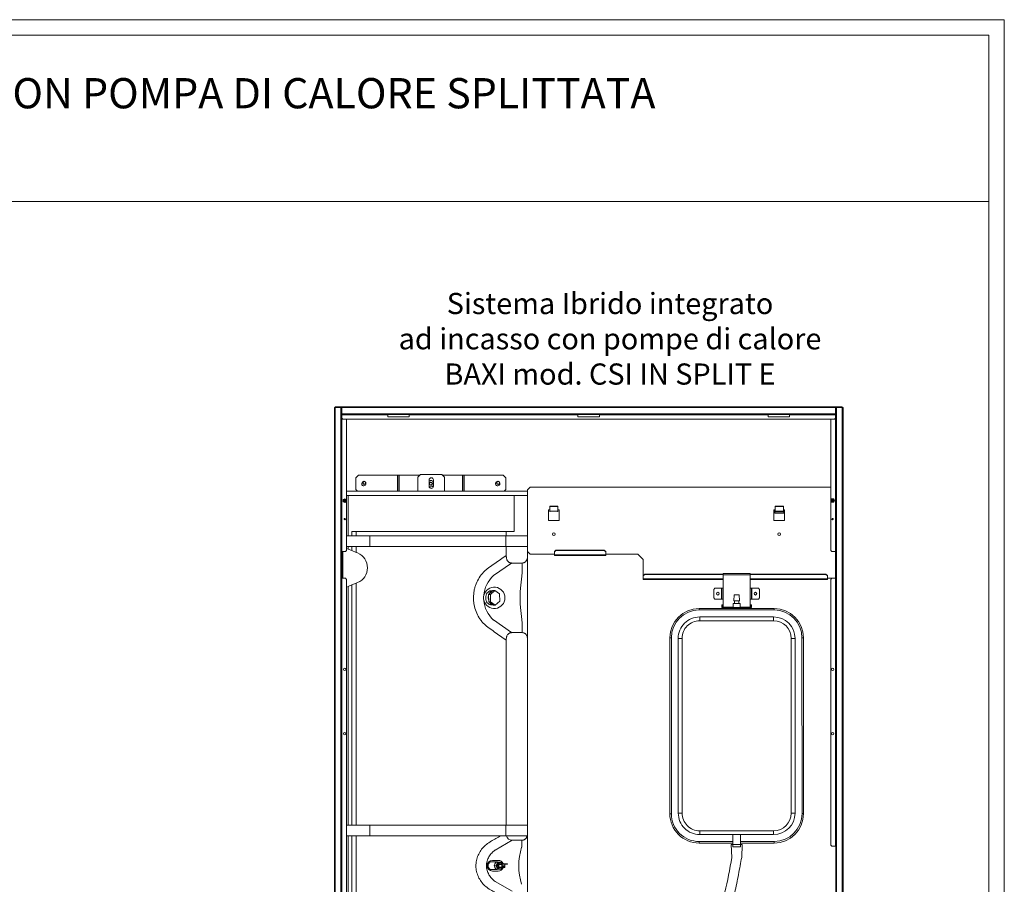
# Model space of a CAD drawing. Units: millimetres. Extents: x 17265 to 17684, y 2301 to 2588.
# Drawn here: x 17521 to 17684, y 2445 to 2588 of the extents above; entities that cross this region are included whole.
import ezdxf

# ---------------------------------------------------------------- set-up
doc = ezdxf.new("R2010")
doc.units = ezdxf.units.MM
doc.layers.get('0').update_dxf_attribs({"lineweight": 0})
doc.layers.add('Componenti', color=7, linetype='Continuous', lineweight=0)
doc.layers.add('Testi', color=7, linetype='Continuous', lineweight=0)
doc.layers.add('NO STAMPA', color=120, linetype='Continuous', lineweight=0, plot=False)
doc.styles.get("Standard").update_dxf_attribs({"font": 'arial.ttf'})

msp = doc.modelspace()

# ---------------------------------------------------------------- linework, layer by layer
at = {"linetype": 'Continuous', "lineweight": 0, "transparency": 33554687}
for p, q in [((17267.61, 2585.79), (17680.99, 2585.79)), ((17680.99, 2585.79), (17680.99, 2303.93)), ((17267.61, 2558.26), (17680.99, 2558.26))]:
    msp.add_line(p, q, dxfattribs=at)
at = {"layer": 'Componenti', "linetype": 'Continuous'}
for p, q in [((17572.8, 2524.2), (17572.67, 2524.2)), ((17572.67, 2426.97), (17572.67, 2524.2)), ((17573.73, 2524.2), (17572.8, 2524.2)), ((17573.91, 2524.33), (17572.89, 2524.33)), ((17572.89, 2524.33), (17572.89, 2524.24)), ((17573.91, 2524.24), (17572.89, 2524.24)), ((17572.89, 2524.2), (17572.89, 2524.24)), ((17573.86, 2524.2), (17573.73, 2524.2)), ((17573.91, 2524.2), (17573.86, 2524.2)), ((17573.86, 2524.2), (17573.86, 2426.97)), ((17573.91, 2524.33), (17655.63, 2524.33)), ((17573.91, 2524.2), (17573.91, 2524.33)), ((17573.91, 2524.2), (17573.91, 2523.18)), ((17573.91, 2523.18), (17573.91, 2523.05)), ((17655.63, 2523.05), (17573.91, 2523.05)), ((17573.91, 2523.05), (17573.91, 2523)), ((17573.91, 2523), (17573.91, 2522.47)), ((17581.53, 2523.05), (17581.53, 2523)), ((17581.53, 2523), (17581.53, 2522.69)), ((17585.08, 2523), (17585.08, 2523.05)), ((17585.08, 2522.69), (17585.08, 2523)), ((17613, 2523.05), (17613, 2523)), ((17613, 2523), (17613, 2522.69)), ((17616.54, 2523), (17616.54, 2523.05)), ((17616.54, 2522.69), (17616.54, 2523)), ((17644.46, 2523.05), (17644.46, 2523)), ((17644.46, 2523), (17644.46, 2522.69)), ((17648.01, 2523), (17648.01, 2523.05)), ((17648.01, 2522.69), (17648.01, 2523)), ((17655.63, 2524.33), (17656.65, 2524.33)), ((17655.63, 2524.2), (17655.63, 2524.33)), ((17655.63, 2524.24), (17656.65, 2524.24)), ((17655.67, 2524.2), (17655.63, 2524.2)), ((17655.63, 2524.2), (17655.63, 2523.18)), ((17655.63, 2523.18), (17655.63, 2523.05)), ((17655.63, 2523.05), (17655.63, 2523)), ((17655.63, 2523), (17655.63, 2522.47)), ((17655.81, 2524.2), (17655.67, 2524.2)), ((17655.67, 2524.2), (17655.67, 2426.97)), ((17656.74, 2524.2), (17655.81, 2524.2)), ((17656.65, 2524.24), (17656.65, 2524.33)), ((17656.65, 2524.24), (17656.65, 2524.2)), ((17656.87, 2524.2), (17656.74, 2524.2)), ((17656.87, 2524.2), (17656.87, 2426.97)), ((17573.91, 2522.47), (17574.08, 2522.29)), ((17655.45, 2522.29), (17574.08, 2522.29)), ((17574.71, 2522.29), (17574.71, 2500.58)), ((17585.08, 2522.69), (17581.53, 2522.69)), ((17616.54, 2522.69), (17613, 2522.69)), ((17648.01, 2522.69), (17644.46, 2522.69)), ((17654.83, 2522.29), (17654.83, 2508.83)), ((17655.45, 2522.29), (17655.63, 2522.47)), ((17586.94, 2513.12), (17586.49, 2512.68)), ((17586.94, 2513.12), (17590.48, 2513.12)), ((17590.93, 2512.68), (17590.48, 2513.12)), ((17576.66, 2513.03), (17576.22, 2512.59)), ((17576.22, 2512.59), (17576.22, 2510.64)), ((17583.11, 2513.03), (17576.66, 2513.03)), ((17583.18, 2513.03), (17583.11, 2513.03)), ((17583.38, 2513.03), (17583.18, 2513.03)), ((17583.18, 2513.03), (17583.18, 2510.37)), ((17586.85, 2513.03), (17583.38, 2513.03)), ((17586.49, 2512.68), (17586.49, 2510.37)), ((17588.36, 2512.23), (17588.36, 2511.17)), ((17589.06, 2511.17), (17589.06, 2512.23)), ((17593.88, 2513.03), (17590.57, 2513.03)), ((17590.93, 2512.68), (17590.93, 2510.37)), ((17594.08, 2513.03), (17593.88, 2513.03)), ((17594.15, 2513.03), (17594.08, 2513.03)), ((17594.08, 2513.03), (17594.08, 2510.37)), ((17600.59, 2513.03), (17594.15, 2513.03)), ((17601.04, 2512.59), (17600.59, 2513.03)), ((17601.04, 2512.59), (17601.04, 2510.64)), ((17574.71, 2510.37), (17604.66, 2510.37)), ((17576.22, 2510.64), (17576.48, 2510.37)), ((17600.77, 2510.37), (17601.04, 2510.64)), ((17605.1, 2511.03), (17604.66, 2510.59)), ((17604.66, 2510.37), (17604.66, 2510.59)), ((17604.66, 2510.37), (17604.66, 2509.66)), ((17605.1, 2511.03), (17654.83, 2511.03)), ((17574.4, 2509.13), (17574.13, 2508.97)), ((17574.13, 2508.97), (17574.13, 2508.67)), ((17574.13, 2508.67), (17574.4, 2508.51)), ((17574.66, 2508.97), (17574.4, 2509.13)), ((17574.4, 2508.51), (17574.66, 2508.67)), ((17574.66, 2508.67), (17574.66, 2508.97)), ((17574.71, 2509.66), (17574.97, 2509.66)), ((17574.97, 2503.01), (17574.97, 2509.66)), ((17574.97, 2509.66), (17602.45, 2509.66)), ((17602.45, 2509.66), (17602.45, 2503.72)), ((17604.66, 2509.66), (17602.45, 2509.66)), ((17604.66, 2509.66), (17604.66, 2503.01)), ((17654.99, 2509.09), (17654.83, 2508.82)), ((17654.83, 2508.82), (17654.99, 2508.55)), ((17654.83, 2508.81), (17654.83, 2500.58)), ((17655.29, 2509.09), (17654.99, 2509.09)), ((17654.99, 2508.55), (17655.29, 2508.55)), ((17655.45, 2508.82), (17655.29, 2509.09)), ((17655.29, 2508.55), (17655.45, 2508.82)), ((17608.11, 2507.27), (17608.34, 2507.27)), ((17608.11, 2505.5), (17608.11, 2507.27)), ((17608.34, 2507.86), (17608.34, 2507.91)), ((17609.67, 2507.91), (17608.34, 2507.91)), ((17608.34, 2507.86), (17608.34, 2507.07)), ((17609.67, 2507.86), (17608.34, 2507.86)), ((17608.34, 2507.07), (17608.34, 2506.95)), ((17609.67, 2507.86), (17609.67, 2507.91)), ((17609.67, 2507.07), (17609.67, 2507.86)), ((17609.67, 2507.27), (17609.89, 2507.27)), ((17609.67, 2506.95), (17609.67, 2507.07)), ((17609.89, 2507.27), (17609.89, 2505.5)), ((17645.43, 2507.27), (17645.66, 2507.27)), ((17645.43, 2505.5), (17645.43, 2507.27)), ((17645.66, 2507.27), (17645.43, 2507.27)), ((17645.57, 2507.27), (17645.57, 2506.74)), ((17645.57, 2507.18), (17645.66, 2507.18)), ((17645.57, 2506.74), (17647.08, 2506.74)), ((17645.66, 2507.86), (17645.66, 2507.91)), ((17646.99, 2507.91), (17645.66, 2507.91)), ((17645.66, 2507.86), (17645.66, 2507.07)), ((17646.99, 2507.86), (17645.66, 2507.86)), ((17645.66, 2507.07), (17645.66, 2506.95)), ((17645.66, 2506.95), (17646.99, 2506.95)), ((17646.99, 2507.86), (17646.99, 2507.91)), ((17646.99, 2507.07), (17646.99, 2507.86)), ((17646.99, 2507.27), (17647.2, 2507.27)), ((17647.2, 2507.27), (17646.99, 2507.27)), ((17646.99, 2507.18), (17647.08, 2507.18)), ((17646.99, 2506.95), (17646.99, 2507.07)), ((17647.08, 2506.74), (17647.08, 2507.27)), ((17647.2, 2507.27), (17647.2, 2505.5)), ((17609.89, 2505.5), (17608.11, 2505.5)), ((17647.2, 2505.5), (17645.43, 2505.5)), ((17576.3, 2503.72), (17575.59, 2503.72)), ((17575.59, 2503.01), (17575.59, 2503.72)), ((17576.3, 2503.72), (17576.3, 2503.01)), ((17576.3, 2503.72), (17601.12, 2503.72)), ((17601.12, 2503.72), (17601.12, 2503.01)), ((17602.45, 2503.72), (17601.12, 2503.72)), ((17574.71, 2503.01), (17574.97, 2503.01)), ((17574.97, 2503.01), (17575.59, 2503.01)), ((17575.59, 2503.01), (17576.3, 2503.01)), ((17576.3, 2503.01), (17601.12, 2503.01)), ((17578.52, 2503.01), (17578.52, 2501.24)), ((17601.06, 2501.24), (17601.06, 2503.01)), ((17601.12, 2503.01), (17604.66, 2503.01)), ((17604.66, 2501.24), (17604.66, 2503.01)), ((17573.91, 2500.4), (17574.53, 2500.4)), ((17573.91, 2495.97), (17573.91, 2500.4)), ((17574.08, 2500.4), (17574.08, 2495.97)), ((17574.53, 2500.4), (17574.71, 2500.58)), ((17574.71, 2501.24), (17574.97, 2501.24)), ((17574.71, 2500.91), (17574.97, 2500.8)), ((17574.97, 2500.8), (17574.97, 2501.24)), ((17574.97, 2501.24), (17575.59, 2501.24)), ((17574.97, 2500.8), (17575.59, 2500.54)), ((17575.59, 2500.54), (17575.59, 2501.24)), ((17575.59, 2501.24), (17576.3, 2501.24)), ((17575.59, 2500.54), (17576.3, 2500.24)), ((17576.3, 2501.24), (17576.3, 2500.24)), ((17576.3, 2501.24), (17601.12, 2501.24)), ((17576.3, 2500.24), (17576.52, 2500.15)), ((17601.12, 2501.24), (17601.12, 2499.75)), ((17601.12, 2501.24), (17604.66, 2501.24)), ((17604.66, 2501.24), (17604.66, 2499.75)), ((17604.66, 2500.39), (17605.1, 2499.95)), ((17609.09, 2500.41), (17609.35, 2500.64)), ((17609.35, 2500.57), (17609.09, 2500.34)), ((17609.09, 2500.34), (17609.09, 2500.41)), ((17609.09, 2500.34), (17609.09, 2499.84)), ((17617.33, 2500.64), (17609.35, 2500.64)), ((17609.35, 2500.64), (17609.35, 2500.57)), ((17617.33, 2500.57), (17609.35, 2500.57)), ((17617.33, 2500.64), (17617.6, 2500.41)), ((17617.33, 2500.57), (17617.33, 2500.64)), ((17617.6, 2500.34), (17617.33, 2500.57)), ((17617.6, 2500.41), (17617.6, 2500.34)), ((17617.6, 2499.84), (17617.6, 2500.34)), ((17654.83, 2500.58), (17655.01, 2500.4)), ((17655.01, 2500.4), (17655.63, 2500.4)), ((17655.63, 2500.4), (17655.63, 2495.97)), ((17603.78, 2498.49), (17602, 2498.49)), ((17604.66, 2499.75), (17604.66, 2485.72)), ((17609.09, 2499.95), (17605.1, 2499.95)), ((17609.09, 2499.84), (17609.09, 2499.73)), ((17609.09, 2499.73), (17617.6, 2499.73)), ((17622.91, 2499.95), (17617.6, 2499.95)), ((17617.6, 2499.73), (17617.6, 2499.84)), ((17622.91, 2499.95), (17623.8, 2499.07)), ((17623.8, 2496.42), (17623.8, 2499.07)), ((17574.53, 2495.97), (17573.91, 2495.97)), ((17574.71, 2495.79), (17574.53, 2495.97)), ((17574.71, 2495.79), (17574.71, 2427.14)), ((17576.3, 2495.15), (17575.59, 2494.86)), ((17576.52, 2495.24), (17576.3, 2495.15)), ((17576.3, 2495.15), (17576.3, 2455.15)), ((17623.8, 2496.42), (17624.07, 2496.65)), ((17624.07, 2496.58), (17623.8, 2496.35)), ((17623.8, 2496.35), (17623.8, 2496.42)), ((17623.8, 2496.35), (17623.8, 2495.85)), ((17623.8, 2495.85), (17623.8, 2495.74)), ((17623.8, 2495.74), (17637.05, 2495.74)), ((17637.05, 2496.65), (17624.07, 2496.65)), ((17624.07, 2496.65), (17624.07, 2496.58)), ((17637.05, 2496.58), (17624.07, 2496.58)), ((17637.05, 2496.52), (17637.05, 2496.74)), ((17641.48, 2496.74), (17637.05, 2496.74)), ((17637.05, 2496.52), (17637.05, 2494.31)), ((17641.48, 2496.74), (17641.48, 2496.52)), ((17654.03, 2496.65), (17641.48, 2496.65)), ((17654.03, 2496.58), (17641.48, 2496.58)), ((17641.48, 2494.31), (17641.48, 2496.52)), ((17641.48, 2495.74), (17654.29, 2495.74)), ((17654.03, 2496.65), (17654.29, 2496.42)), ((17654.03, 2496.58), (17654.03, 2496.65)), ((17654.29, 2496.35), (17654.03, 2496.58)), ((17654.29, 2496.42), (17654.29, 2496.35)), ((17654.29, 2495.85), (17654.29, 2496.35)), ((17655.01, 2495.97), (17654.29, 2495.97)), ((17654.29, 2495.74), (17654.29, 2495.85)), ((17655.01, 2495.97), (17654.83, 2495.79)), ((17654.83, 2495.79), (17654.83, 2451.83)), ((17655.63, 2495.97), (17655.01, 2495.97)), ((17655.62, 2495.97), (17655.63, 2495.97)), ((17574.97, 2494.6), (17574.71, 2494.49)), ((17575.59, 2494.86), (17574.97, 2494.6)), ((17574.97, 2455.15), (17574.97, 2494.6)), ((17575.59, 2455.15), (17575.59, 2494.86)), ((17598.91, 2493.96), (17598.18, 2493.29)), ((17599.23, 2493.96), (17598.5, 2493.29)), ((17598.83, 2493.89), (17598.52, 2493.89)), ((17598.91, 2493.96), (17599.23, 2493.96)), ((17600, 2493.4), (17599.23, 2493.96)), ((17635.67, 2494.31), (17635.5, 2494.13)), ((17635.5, 2492.71), (17635.5, 2494.13)), ((17635.67, 2494.31), (17636.74, 2494.31)), ((17636.82, 2494.31), (17636.74, 2494.31)), ((17636.82, 2494.31), (17637.05, 2494.31)), ((17636.82, 2492.53), (17636.82, 2494.31)), ((17641.48, 2494.31), (17641.7, 2494.31)), ((17641.7, 2494.31), (17641.7, 2492.53)), ((17641.79, 2494.31), (17641.7, 2494.31)), ((17641.79, 2494.31), (17642.85, 2494.31)), ((17643.03, 2494.13), (17642.85, 2494.31)), ((17643.03, 2494.13), (17643.03, 2492.71)), ((17598.18, 2493.29), (17598.23, 2492.07)), ((17598.18, 2493.29), (17598.5, 2493.29)), ((17598.23, 2492.07), (17599, 2491.51)), ((17598.23, 2492.07), (17598.54, 2492.07)), ((17598.5, 2493.29), (17598.54, 2492.07)), ((17598.54, 2492.07), (17599.31, 2491.51)), ((17599.31, 2491.51), (17600.04, 2492.17)), ((17600.04, 2492.17), (17600, 2493.4)), ((17635.5, 2492.71), (17635.67, 2492.53)), ((17636.74, 2492.53), (17635.67, 2492.53)), ((17636.74, 2492.53), (17636.82, 2492.53)), ((17637.05, 2492.53), (17636.82, 2492.53)), ((17637.05, 2492.53), (17637.05, 2491.2)), ((17638.86, 2493.2), (17638.77, 2492.22)), ((17638.77, 2492.22), (17639.75, 2492.22)), ((17638.86, 2493.2), (17639.66, 2493.2)), ((17638.91, 2492.22), (17638.91, 2491.78)), ((17639.62, 2491.78), (17639.62, 2492.22)), ((17639.75, 2492.22), (17639.66, 2493.2)), ((17641.48, 2491.2), (17641.48, 2492.53)), ((17641.7, 2492.53), (17641.48, 2492.53)), ((17641.7, 2492.53), (17641.79, 2492.53)), ((17642.85, 2492.53), (17641.79, 2492.53)), ((17642.85, 2492.53), (17643.03, 2492.71)), ((17598.53, 2491.58), (17598.9, 2491.58)), ((17599, 2491.51), (17599.31, 2491.51)), ((17633.06, 2490.98), (17645.46, 2490.98)), ((17636.82, 2491.2), (17636.82, 2491.56)), ((17636.82, 2491.56), (17636.96, 2491.56)), ((17636.96, 2491.2), (17636.96, 2491.56)), ((17637.05, 2491.2), (17637.05, 2491.12)), ((17641.48, 2491.12), (17637.05, 2491.12)), ((17641.48, 2490.98), (17637.05, 2490.98)), ((17638.51, 2490.98), (17638.51, 2490.98)), ((17638.69, 2491.78), (17639.84, 2491.78)), ((17638.69, 2491.78), (17638.69, 2491.12)), ((17639.84, 2491.12), (17639.84, 2491.78)), ((17640.02, 2490.98), (17640.02, 2490.98)), ((17641.48, 2491.12), (17641.48, 2491.2)), ((17641.57, 2491.56), (17641.57, 2491.2)), ((17641.7, 2491.56), (17641.57, 2491.56)), ((17641.7, 2491.56), (17641.7, 2491.2)), ((17633.14, 2489.57), (17645.38, 2489.57)), ((17602, 2486.97), (17603.78, 2486.97)), ((17601.12, 2485.72), (17601.12, 2455.15)), ((17604.66, 2485.72), (17604.66, 2455.15)), ((17628.18, 2457.03), (17628.18, 2486.11)), ((17629.6, 2457.12), (17629.6, 2486.02)), ((17648.92, 2486.02), (17648.93, 2457.13)), ((17650.34, 2486.11), (17650.34, 2457.04)), ((17574.71, 2455.15), (17574.97, 2455.15)), ((17575.59, 2455.15), (17574.97, 2455.15)), ((17575.59, 2455.15), (17576.3, 2455.15)), ((17576.3, 2455.15), (17601.12, 2455.15)), ((17578.52, 2455.15), (17578.52, 2453.38)), ((17601.06, 2453.38), (17601.06, 2455.15)), ((17601.12, 2455.15), (17604.66, 2455.15)), ((17604.66, 2453.78), (17604.66, 2455.15)), ((17574.71, 2453.38), (17574.97, 2453.38)), ((17574.97, 2420.32), (17574.97, 2453.38)), ((17575.59, 2453.38), (17574.97, 2453.38)), ((17575.59, 2420.06), (17575.59, 2453.38)), ((17575.59, 2453.38), (17576.3, 2453.38)), ((17576.3, 2453.38), (17576.3, 2428.56)), ((17576.3, 2453.38), (17600.22, 2453.38)), ((17600.22, 2453.38), (17601.18, 2453.38)), ((17601.18, 2453.38), (17604.6, 2453.38)), ((17604.62, 2453.38), (17604.66, 2453.78)), ((17604.66, 2453.78), (17604.66, 2442.94)), ((17645.38, 2453.58), (17633.15, 2453.58)), ((17638.65, 2453.58), (17638.65, 2451.54)), ((17639.89, 2451.54), (17639.89, 2453.58)), ((17602.1, 2452.63), (17603.68, 2452.63)), ((17638.65, 2452.16), (17633.06, 2452.16)), ((17638.37, 2451.92), (17640.16, 2451.92)), ((17638.37, 2451.92), (17638.47, 2449.79)), ((17639.89, 2451.54), (17638.65, 2451.54)), ((17645.47, 2452.16), (17639.89, 2452.16)), ((17640.16, 2451.92), (17640.1, 2449.79)), ((17654.83, 2451.83), (17655.01, 2451.65)), ((17655.63, 2451.65), (17655.01, 2451.65)), ((17655.67, 2451.65), (17655.63, 2451.65)), ((17640.03, 2449.47), (17640.1, 2449.79)), ((17599.61, 2449.04), (17598.58, 2449.04)), ((17598.86, 2449.3), (17599.79, 2449.3)), ((17599.38, 2448.99), (17599.14, 2448.42)), ((17599.14, 2448.42), (17599.38, 2447.84)), ((17599.46, 2448.42), (17599.14, 2448.42)), ((17599.69, 2448.99), (17599.38, 2448.99)), ((17599.58, 2448.7), (17599.46, 2448.42)), ((17599.46, 2448.42), (17599.58, 2448.13)), ((17599.69, 2448.99), (17599.58, 2448.7)), ((17599.58, 2448.13), (17599.69, 2447.84)), ((17599.93, 2448.99), (17599.69, 2448.99)), ((17599.87, 2448.19), (17599.87, 2448.64)), ((17600.08, 2448.99), (17599.93, 2448.99)), ((17600.43, 2448.73), (17599.93, 2448.73)), ((17600.46, 2448.11), (17599.93, 2448.11)), ((17600.16, 2448.99), (17600.08, 2448.99)), ((17600.17, 2448.98), (17600.16, 2448.99)), ((17600.4, 2448.19), (17600.4, 2448.64)), ((17600.43, 2448.73), (17600.43, 2448.71)), ((17600.43, 2448.73), (17600.9, 2448.73)), ((17600.43, 2448.71), (17600.43, 2448.68)), ((17600.43, 2448.68), (17600.43, 2448.19)), ((17600.43, 2448.68), (17600.9, 2448.68)), ((17600.52, 2448.42), (17600.43, 2448.42)), ((17600.52, 2448.37), (17600.43, 2448.37)), ((17600.46, 2448.15), (17600.52, 2448.15)), ((17600.52, 2448.11), (17600.46, 2448.11)), ((17600.52, 2448.37), (17600.52, 2448.42)), ((17600.52, 2448.42), (17600.55, 2448.42)), ((17600.55, 2448.37), (17600.52, 2448.37)), ((17600.77, 2448.15), (17600.52, 2448.15)), ((17600.52, 2448.15), (17600.52, 2448.11)), ((17600.77, 2448.11), (17600.52, 2448.11)), ((17600.55, 2448.42), (17600.55, 2448.37)), ((17600.74, 2448.42), (17600.55, 2448.42)), ((17600.74, 2448.37), (17600.55, 2448.37)), ((17600.74, 2448.42), (17600.74, 2448.37)), ((17600.77, 2448.42), (17600.74, 2448.42)), ((17600.74, 2448.37), (17600.77, 2448.37)), ((17600.77, 2448.37), (17600.77, 2448.42)), ((17600.77, 2448.11), (17600.77, 2448.15)), ((17600.77, 2448.15), (17600.84, 2448.15)), ((17600.84, 2448.11), (17600.77, 2448.11)), ((17600.87, 2448.19), (17600.87, 2448.68)), ((17600.9, 2448.73), (17600.9, 2448.68)), ((17600.9, 2448.73), (17601.03, 2448.73)), ((17600.9, 2448.68), (17601.03, 2448.68)), ((17600.9, 2448.64), (17600.9, 2448.19)), ((17601.03, 2448.73), (17601.03, 2448.68)), ((17601.03, 2448.73), (17601.34, 2448.73)), ((17601.03, 2448.68), (17601.34, 2448.68)), ((17601.34, 2448.73), (17601.34, 2448.68)), ((17598.58, 2447.8), (17599.61, 2447.8)), ((17599.79, 2447.53), (17598.86, 2447.53)), ((17599.69, 2447.84), (17599.38, 2447.84)), ((17599.69, 2447.84), (17599.93, 2447.84)), ((17599.93, 2447.84), (17600.08, 2447.84)), ((17600.08, 2447.84), (17600.16, 2447.84)), ((17600.16, 2447.84), (17600.17, 2447.85))]:
    msp.add_line(p, q, dxfattribs=at)
at = {"layer": 'Componenti', "color": 8, "linetype": 'Continuous', "lineweight": 18}
for p, q in [((17572.8, 2524.2), (17572.8, 2426.97)), ((17573.73, 2524.2), (17573.73, 2426.97)), ((17655.63, 2524.2), (17573.91, 2524.2)), ((17655.63, 2523.18), (17573.91, 2523.18)), ((17581.53, 2523), (17573.91, 2523)), ((17613, 2523), (17585.08, 2523)), ((17644.46, 2523), (17616.54, 2523)), ((17655.63, 2523), (17648.01, 2523)), ((17655.81, 2524.2), (17655.81, 2426.97)), ((17656.74, 2524.2), (17656.74, 2426.97)), ((17573.91, 2522.47), (17573.91, 2500.4)), ((17655.63, 2522.47), (17655.63, 2500.4)), ((17583.11, 2513.03), (17583.11, 2510.37)), ((17583.38, 2513.03), (17583.38, 2510.37)), ((17593.88, 2513.03), (17593.88, 2510.37)), ((17594.15, 2513.03), (17594.15, 2510.37)), ((17608.34, 2507.07), (17609.67, 2507.07)), ((17645.66, 2507.07), (17646.99, 2507.07)), ((17602, 2498.49), (17599.04, 2496.4)), ((17603.78, 2496.88), (17603.78, 2498.49)), ((17609.09, 2499.84), (17617.6, 2499.84)), ((17573.91, 2495.97), (17573.91, 2432.59)), ((17623.8, 2495.85), (17637.05, 2495.85)), ((17641.48, 2496.52), (17637.05, 2496.52)), ((17641.48, 2495.85), (17654.29, 2495.85)), ((17655.63, 2495.97), (17655.63, 2451.65)), ((17636.74, 2494.31), (17636.74, 2492.53)), ((17637.05, 2494.31), (17637.05, 2492.53)), ((17641.48, 2492.53), (17641.48, 2494.31)), ((17641.79, 2492.53), (17641.79, 2494.31)), ((17633.06, 2490.72), (17633.06, 2490.98)), ((17645.46, 2490.72), (17633.06, 2490.72)), ((17637.05, 2491.2), (17638.69, 2491.2)), ((17639.84, 2491.2), (17641.48, 2491.2)), ((17645.46, 2490.72), (17645.46, 2490.98)), ((17599.04, 2489.07), (17602, 2486.97)), ((17633.14, 2488.94), (17633.14, 2489.57)), ((17645.38, 2488.94), (17633.14, 2488.94)), ((17645.38, 2488.94), (17645.38, 2489.57)), ((17603.78, 2486.97), (17603.78, 2488.59)), ((17628.45, 2486.11), (17628.18, 2486.11)), ((17628.45, 2486.11), (17628.45, 2457.03)), ((17629.6, 2486.02), (17630.22, 2486.02)), ((17630.22, 2486.02), (17630.22, 2457.12)), ((17648.3, 2457.13), (17648.3, 2486.02)), ((17648.3, 2486.02), (17648.92, 2486.02)), ((17650.08, 2457.04), (17650.07, 2486.11)), ((17650.34, 2486.11), (17650.07, 2486.11)), ((17628.45, 2457.03), (17628.18, 2457.03)), ((17629.6, 2457.12), (17630.22, 2457.12)), ((17648.3, 2457.13), (17648.93, 2457.13)), ((17650.34, 2457.04), (17650.08, 2457.04)), ((17633.15, 2454.2), (17645.38, 2454.2)), ((17633.15, 2453.58), (17633.15, 2454.2)), ((17645.38, 2453.58), (17645.38, 2454.2)), ((17602.1, 2452.63), (17599.28, 2451.01)), ((17603.68, 2451.48), (17603.68, 2452.63)), ((17633.06, 2452.43), (17638.65, 2452.43)), ((17633.06, 2452.16), (17633.06, 2452.43)), ((17639.89, 2452.43), (17645.47, 2452.43)), ((17645.47, 2452.16), (17645.47, 2452.43)), ((17600.4, 2448.64), (17599.87, 2448.64)), ((17600.4, 2448.19), (17599.87, 2448.19)), ((17600.87, 2448.19), (17600.43, 2448.19)), ((17599.28, 2445.82), (17602.1, 2444.21))]:
    msp.add_line(p, q, dxfattribs=at)
at = {"layer": 'Componenti', "linetype": 'Continuous'}
for centre, radius in [((17577.63, 2511.75), 0.266), ((17577.63, 2511.75), 0.222), ((17588.63, 2511.61), 0.218), ((17599.79, 2511.75), 0.266), ((17599.79, 2511.75), 0.222), ((17574.4, 2508.82), 0.196), ((17655.14, 2508.82), 0.196), ((17574.4, 2505.76), 0.111), ((17655.14, 2505.76), 0.111), ((17609, 2503.28), 0.222), ((17646.31, 2503.28), 0.222), ((17636.16, 2493.42), 0.222), ((17642.36, 2493.42), 0.222), ((17574.4, 2480.9), 0.199), ((17655.14, 2480.9), 0.199), ((17574.4, 2470.26), 0.199), ((17655.14, 2470.26), 0.199)]:
    msp.add_circle(centre, radius, dxfattribs=at)
at = {"layer": 'Componenti', "color": 8, "linetype": 'Continuous', "lineweight": 18}
for centre in [(17574.4, 2508.82), (17655.14, 2508.82)]:
    msp.add_circle(centre, 0.11, dxfattribs=at)
at = {"layer": 'Componenti', "linetype": 'Continuous'}
for centre, radius, start, end in [((17572.89, 2524.2), 0.133, 90, 180), ((17572.89, 2524.2), 0.0443, 90, 180), ((17656.65, 2524.2), 0.133, 0, 90), ((17656.65, 2524.2), 0.0443, 0, 90), ((17577.55, 2511.61), 0.355, 102.5573, 0), ((17577.55, 2511.61), 0.355, 0, 14.1482), ((17588.71, 2512.23), 0.355, 0, 180), ((17588.63, 2511.61), 0.532, 34.8399, 120.8359), ((17599.71, 2511.61), 0.355, 102.5586, 0), ((17599.71, 2511.61), 0.355, 0, 14.147), ((17588.63, 2511.61), 0.532, 239.1969, 325.1601), ((17588.71, 2511.17), 0.355, 180, 0), ((17575.5, 2497.7), 2.66, 292.5, 67.5), ((17599.14, 2492.73), 1.77, 192.7143, 167.2857), ((17599.14, 2492.73), 1.77, 167.2857, 192.7143), ((17633.06, 2486.11), 4.87, 90.0076, 180.0076), ((17637.05, 2491.2), 0.222, 180, 270), ((17637.05, 2491.2), 0.0886, 180, 270), ((17641.48, 2491.2), 0.222, 270, 0), ((17641.48, 2491.2), 0.0886, 270, 0), ((17645.46, 2486.11), 4.87, 0.0076, 90.0076), ((17633.14, 2486.02), 3.55, 90, 180.0076), ((17645.38, 2486.02), 3.55, 0.0076, 90), ((17633.06, 2457.03), 4.87, 180.0076, 270.0076), ((17633.15, 2457.12), 3.55, 180.0076, 270.0152), ((17645.38, 2457.12), 3.55, 270.0152, 0.0076), ((17645.47, 2457.04), 4.87, 270.0076, 0.0076), ((17602.1, 2453.56), 0.937, 191.3239, 269.9409), ((17598.86, 2448.42), 0.886, 90, 270), ((17599.79, 2448.42), 0.886, 23.3347, 90), ((17599.79, 2448.42), 0.886, 270, 336.7277), ((17599.84, 2448.42), 0.838, 21.8234, 24.7618), ((17599.79, 2448.42), 0.886, 20.4907, 23.3348), ((17599.79, 2448.42), 0.886, 336.7279, 339.516), ((17599.84, 2448.42), 0.838, 335.3006, 338.1814)]:
    msp.add_arc(centre, radius, start, end, dxfattribs=at)
at = {"layer": 'Componenti', "color": 8, "linetype": 'Continuous', "lineweight": 15}
for centre, radius in [((17577.63, 2511.75), 0.237), ((17588.63, 2511.61), 0.266), ((17599.79, 2511.75), 0.237)]:
    msp.add_arc(centre, radius, 255, 195, dxfattribs=at)
at = {"layer": 'Componenti', "color": 8, "linetype": 'Continuous', "lineweight": 18}
for centre, radius, start, end in [((17628.56, 2492.73), 25.13, 170.5072, 189.4928), ((17602.16, 2492.8), 4.77, 130.9652, 176.0722), ((17602.15, 2492.66), 4.76, 183.876, 229.0867), ((17633.06, 2486.11), 4.61, 90.0076, 180.0076), ((17645.46, 2486.11), 4.61, 0.0076, 90.0076), ((17633.14, 2486.02), 2.92, 90, 180.0076), ((17645.38, 2486.02), 2.92, 0.0076, 90), ((17633.06, 2457.03), 4.61, 180.0076, 270.0076), ((17633.15, 2457.12), 2.92, 180.0076, 270.0152), ((17645.38, 2457.12), 2.92, 270.0152, 0.0076), ((17645.47, 2457.04), 4.61, 270.0076, 0.0076), ((17613.19, 2448.42), 10, 162.126, 197.874)]:
    msp.add_arc(centre, radius, start, end, dxfattribs=at)
at = {"layer": 'Componenti', "linetype": 'Continuous'}
for centre, major_axis, start_param, end_param in [((17598.96, 2492.73), (0, 1.15), 0.178183, 0.967766), ((17598.96, 2492.73), (0, 1.15), 1.225381, 2.014963), ((17598.96, 2492.73), (0, 1.15), 2.272578, 3.062161), ((17598.58, 2448.42), (0, 0.62), 0, 3.141593), ((17599.61, 2448.42), (0, 0.62), 0.666946, 1.427449), ((17599.61, 2448.42), (0, 0.62), 1.714144, 2.474646), ((17599.61, 2448.42), (0, 0.62), 0, 0.380251), ((17599.93, 2448.42), (0, 0.576), 1.047198, 2.094395), ((17599.93, 2448.42), (0, 0.576), 0, 1.047198), ((17599.93, 2448.42), (0, 0.576), 2.094395, 3.141593), ((17599.61, 2448.42), (0, 0.62), 5.902934, 6.283185), ((17600.08, 2448.42), (0, 0.576), 0, 4.143779), ((17600.12, 2448.42), (0, 0.532), 0, 4.089562), ((17599.93, 2448.64), (0, -0.0886), 3.141593, 4.712389), ((17599.93, 2448.19), (0, -0.0886), 4.712389, 6.283185), ((17600.08, 2448.42), (0, 0.576), 5.280999, 6.283185), ((17600.12, 2448.42), (0, 0.532), 5.335216, 6.283185), ((17600.46, 2448.64), (0, -0.0886), 3.665196, 4.712389), ((17600.46, 2448.19), (0, -0.0886), 4.712389, 6.283185), ((17600.46, 2448.19), (0, 0.0443), 1.570796, 3.141593), ((17600.84, 2448.19), (0, 0.0886), 3.141593, 4.712389), ((17600.84, 2448.19), (0, -0.0443), 0, 1.570796), ((17600.84, 2448.64), (0, 0.0886), 4.712389, 5.235988), ((17599.61, 2448.42), (0, 0.62), 2.761341, 3.521844)]:
    msp.add_ellipse(centre, major_axis=major_axis, ratio=0.707107, start_param=start_param, end_param=end_param, dxfattribs=at)
at = {"layer": 'Componenti', "color": 8, "linetype": 'Continuous', "lineweight": 18}
for points, knots in [([(17601.12, 2485.72), (17600.48, 2486.17), (17599.52, 2486.85), (17598.56, 2487.53), (17598.16, 2487.81), (17598.08, 2487.87), (17597.93, 2487.98), (17597.85, 2488.05), (17597.63, 2488.23), (17597.49, 2488.37), (17597.22, 2488.65), (17597.09, 2488.8), (17596.85, 2489.11), (17596.74, 2489.27), (17596.43, 2489.76), (17596.26, 2490.11), (17595.98, 2490.84), (17595.88, 2491.21), (17595.77, 2491.78), (17595.75, 2491.97), (17595.71, 2492.36), (17595.7, 2492.56), (17595.71, 2493.14), (17595.74, 2493.53), (17595.85, 2494.1), (17595.89, 2494.29), (17596, 2494.66), (17596.06, 2494.85), (17596.28, 2495.39), (17596.45, 2495.73), (17596.86, 2496.39), (17597.11, 2496.7), (17597.51, 2497.12), (17597.65, 2497.25), (17597.87, 2497.44), (17597.95, 2497.5), (17598.1, 2497.62), (17598.18, 2497.67), (17598.58, 2497.95), (17599.53, 2498.63), (17600.48, 2499.3), (17601.12, 2499.75)], [0, 0, 0, 0, 0.125, 0.1875, 0.1875, 0.203125, 0.203125, 0.21875, 0.21875, 0.25, 0.25, 0.28125, 0.28125, 0.3125, 0.3125, 0.375, 0.375, 0.4375, 0.4375, 0.46875, 0.46875, 0.5, 0.5, 0.5625, 0.5625, 0.59375, 0.59375, 0.625, 0.625, 0.6875, 0.6875, 0.75, 0.75, 0.78125, 0.78125, 0.796875, 0.796875, 0.8125, 0.8125, 0.875, 1, 1, 1, 1]), ([(17601.12, 2442.94), (17600.58, 2443.25), (17599.78, 2443.7), (17598.98, 2444.16), (17598.58, 2444.39), (17598.45, 2444.47), (17598.19, 2444.63), (17598.06, 2444.72), (17597.7, 2445), (17597.47, 2445.21), (17597.06, 2445.66), (17596.88, 2445.91), (17596.57, 2446.44), (17596.44, 2446.71), (17596.29, 2447.15), (17596.25, 2447.3), (17596.18, 2447.6), (17596.15, 2447.75), (17596.1, 2448.2), (17596.09, 2448.51), (17596.15, 2449.12), (17596.21, 2449.42), (17596.39, 2450), (17596.52, 2450.29), (17596.82, 2450.82), (17596.99, 2451.08), (17597.39, 2451.54), (17597.61, 2451.76), (17597.97, 2452.05), (17598.09, 2452.14), (17598.35, 2452.3), (17598.48, 2452.38), (17599.15, 2452.77), (17599.69, 2453.07), (17600.22, 2453.38)], [0, 0, 0, 0, 0.125, 0.1875, 0.1875, 0.21875, 0.21875, 0.25, 0.25, 0.3125, 0.3125, 0.375, 0.375, 0.4375, 0.4375, 0.46875, 0.46875, 0.5, 0.5, 0.5625, 0.5625, 0.625, 0.625, 0.6875, 0.6875, 0.75, 0.75, 0.8125, 0.8125, 0.84375, 0.84375, 0.875, 0.875, 1, 1, 1, 1]), ([(17599.28, 2451.01), (17599.28, 2451.01), (17599.27, 2451), (17599.26, 2450.99), (17599.24, 2450.98), (17599.19, 2450.94), (17599.15, 2450.92), (17599.08, 2450.86), (17599.03, 2450.81), (17598.89, 2450.69), (17598.8, 2450.6), (17598.63, 2450.41), (17598.55, 2450.32), (17598.4, 2450.11), (17598.33, 2450), (17598.13, 2449.67), (17598.03, 2449.44), (17597.89, 2448.94), (17597.85, 2448.68), (17597.85, 2448.29), (17597.86, 2448.16), (17597.9, 2447.9), (17597.92, 2447.77), (17597.99, 2447.53), (17598.04, 2447.4), (17598.14, 2447.17), (17598.2, 2447.05), (17598.39, 2446.72), (17598.54, 2446.51), (17598.8, 2446.23), (17598.89, 2446.14), (17599.08, 2445.98), (17599.18, 2445.89), (17599.28, 2445.82)], [0, 0, 0, 0, 0.003906, 0.003906, 0.007813, 0.015625, 0.03125, 0.03125, 0.0625, 0.0625, 0.125, 0.125, 0.1875, 0.1875, 0.25, 0.25, 0.375, 0.375, 0.5, 0.5, 0.5625, 0.5625, 0.625, 0.625, 0.6875, 0.6875, 0.75, 0.75, 0.875, 0.875, 0.9375, 0.9375, 1, 1, 1, 1])]:
    msp.add_open_spline(points, degree=3, knots=knots, dxfattribs=at)
at = {"layer": 'Componenti', "linetype": 'Continuous'}
for points, knots in [([(17601.12, 2499.75), (17601.12, 2499.66), (17601.12, 2499.58), (17601.14, 2499.46), (17601.14, 2499.42), (17601.15, 2499.33), (17601.16, 2499.29), (17601.19, 2499.18), (17601.22, 2499.1), (17601.26, 2498.99), (17601.28, 2498.96), (17601.31, 2498.89), (17601.33, 2498.86), (17601.4, 2498.77), (17601.44, 2498.72), (17601.52, 2498.66), (17601.55, 2498.64), (17601.6, 2498.6), (17601.63, 2498.58), (17601.71, 2498.54), (17601.77, 2498.52), (17601.89, 2498.5), (17601.95, 2498.49), (17602, 2498.49)], [0, 0, 0, 0, 0.125, 0.125, 0.1875, 0.1875, 0.25, 0.25, 0.375, 0.375, 0.4375, 0.4375, 0.5, 0.5, 0.625, 0.625, 0.6875, 0.6875, 0.75, 0.75, 0.875, 0.875, 1, 1, 1, 1]), ([(17603.78, 2498.49), (17603.84, 2498.49), (17603.9, 2498.5), (17603.98, 2498.52), (17604.01, 2498.53), (17604.07, 2498.55), (17604.1, 2498.56), (17604.18, 2498.6), (17604.24, 2498.63), (17604.31, 2498.7), (17604.34, 2498.72), (17604.38, 2498.77), (17604.4, 2498.8), (17604.47, 2498.89), (17604.5, 2498.95), (17604.55, 2499.06), (17604.56, 2499.1), (17604.59, 2499.17), (17604.6, 2499.21), (17604.63, 2499.33), (17604.64, 2499.41), (17604.66, 2499.58), (17604.66, 2499.66), (17604.66, 2499.75)], [0, 0, 0, 0, 0.125, 0.125, 0.1875, 0.1875, 0.25, 0.25, 0.375, 0.375, 0.4375, 0.4375, 0.5, 0.5, 0.625, 0.625, 0.6875, 0.6875, 0.75, 0.75, 0.875, 0.875, 1, 1, 1, 1]), ([(17598.58, 2491.58), (17598.53, 2491.58), (17598.47, 2491.59), (17598.37, 2491.62), (17598.32, 2491.64), (17598.16, 2491.73), (17598.07, 2491.81), (17597.91, 2492.03), (17597.84, 2492.15), (17597.78, 2492.36), (17597.76, 2492.43), (17597.74, 2492.58), (17597.73, 2492.66), (17597.73, 2492.88), (17597.76, 2493.03), (17597.84, 2493.31), (17597.91, 2493.44), (17598.03, 2493.6), (17598.07, 2493.65), (17598.16, 2493.73), (17598.21, 2493.77), (17598.36, 2493.86), (17598.47, 2493.89), (17598.58, 2493.89), (17598.58, 2493.89), (17598.58, 2493.89)], [0.2501977, 0.2501977, 0.2501977, 0.2501977, 0.28125, 0.28125, 0.3125, 0.3125, 0.375, 0.375, 0.4375, 0.4375, 0.46875, 0.46875, 0.5, 0.5, 0.5625, 0.5625, 0.625, 0.625, 0.65625, 0.65625, 0.6875, 0.6875, 0.75, 0.75, 0.7501768, 0.7501768, 0.7501768, 0.7501768]), ([(17602, 2486.97), (17601.95, 2486.97), (17601.89, 2486.97), (17601.8, 2486.95), (17601.77, 2486.94), (17601.71, 2486.92), (17601.68, 2486.91), (17601.6, 2486.87), (17601.55, 2486.83), (17601.47, 2486.77), (17601.45, 2486.75), (17601.4, 2486.69), (17601.38, 2486.67), (17601.31, 2486.58), (17601.28, 2486.51), (17601.23, 2486.41), (17601.22, 2486.37), (17601.19, 2486.29), (17601.18, 2486.25), (17601.15, 2486.13), (17601.14, 2486.05), (17601.12, 2485.89), (17601.12, 2485.8), (17601.12, 2485.72)], [0, 0, 0, 0, 0.125, 0.125, 0.1875, 0.1875, 0.25, 0.25, 0.375, 0.375, 0.4375, 0.4375, 0.5, 0.5, 0.625, 0.625, 0.6875, 0.6875, 0.75, 0.75, 0.875, 0.875, 1, 1, 1, 1]), ([(17604.66, 2485.72), (17604.66, 2485.8), (17604.66, 2485.89), (17604.65, 2486.01), (17604.64, 2486.05), (17604.63, 2486.13), (17604.62, 2486.17), (17604.59, 2486.29), (17604.57, 2486.37), (17604.52, 2486.47), (17604.5, 2486.51), (17604.47, 2486.57), (17604.45, 2486.61), (17604.39, 2486.69), (17604.34, 2486.75), (17604.26, 2486.81), (17604.24, 2486.83), (17604.18, 2486.87), (17604.16, 2486.88), (17604.07, 2486.92), (17604.01, 2486.94), (17603.9, 2486.97), (17603.84, 2486.97), (17603.78, 2486.97)], [0, 0, 0, 0, 0.125, 0.125, 0.1875, 0.1875, 0.25, 0.25, 0.375, 0.375, 0.4375, 0.4375, 0.5, 0.5, 0.625, 0.625, 0.6875, 0.6875, 0.75, 0.75, 0.875, 0.875, 1, 1, 1, 1]), ([(17603.68, 2452.63), (17603.77, 2452.63), (17603.87, 2452.64), (17603.98, 2452.67), (17604.01, 2452.68), (17604.05, 2452.7), (17604.07, 2452.71), (17604.14, 2452.74), (17604.18, 2452.77), (17604.25, 2452.81), (17604.27, 2452.83), (17604.31, 2452.87), (17604.33, 2452.89), (17604.38, 2452.95), (17604.42, 2452.99), (17604.48, 2453.09), (17604.51, 2453.14), (17604.56, 2453.26), (17604.58, 2453.32), (17604.6, 2453.38)], [0, 0, 0, 0, 0.25, 0.25, 0.3125, 0.3125, 0.375, 0.375, 0.5, 0.5, 0.5625, 0.5625, 0.625, 0.625, 0.75, 0.75, 0.875, 0.875, 1, 1, 1, 1]), ([(17615.27, 2427.65), (17615.27, 2428.87), (17615.36, 2430.76), (17614.33, 2440.6), (17636.8, 2433.81), (17637.69, 2445.93), (17638.47, 2449.79)], [0, 0, 0, 0, 0.08905, 0.170101, 0.713038, 1, 1, 1, 1]), ([(17616.87, 2427.65), (17616.87, 2428.24), (17616.88, 2428.78), (17616.89, 2429.88), (17616.89, 2430.44), (17616.85, 2431.31), (17616.84, 2431.58), (17616.81, 2432.09), (17616.8, 2432.34), (17616.79, 2432.81), (17616.78, 2433.03), (17616.8, 2433.42), (17616.82, 2433.59), (17616.86, 2433.84), (17616.89, 2433.94), (17616.95, 2434.12), (17616.98, 2434.2), (17617.06, 2434.35), (17617.11, 2434.42), (17617.21, 2434.55), (17617.26, 2434.61), (17617.46, 2434.8), (17617.62, 2434.93), (17618.04, 2435.17), (17618.29, 2435.28), (17618.88, 2435.49), (17619.21, 2435.59), (17619.95, 2435.75), (17620.35, 2435.81), (17621.64, 2435.98), (17622.59, 2436.05), (17624.61, 2436.15), (17625.67, 2436.19), (17627.8, 2436.3), (17628.87, 2436.37), (17630.45, 2436.57), (17630.97, 2436.65), (17631.99, 2436.85), (17632.49, 2436.97), (17633.46, 2437.28), (17633.93, 2437.46), (17634.85, 2437.9), (17635.28, 2438.16), (17636.13, 2438.79), (17636.51, 2439.16), (17637.18, 2439.96), (17637.46, 2440.39), (17637.96, 2441.27), (17638.17, 2441.73), (17638.54, 2442.67), (17638.7, 2443.15), (17639.11, 2444.6), (17639.31, 2445.6), (17639.68, 2447.56), (17639.84, 2448.54), (17640.03, 2449.47)], [0, 0, 0, 0, 0.044525, 0.044525, 0.08905, 0.08905, 0.109313, 0.109313, 0.129576, 0.129576, 0.149838, 0.149838, 0.170101, 0.170101, 0.187068, 0.187068, 0.204035, 0.204035, 0.221002, 0.221002, 0.237968, 0.237968, 0.271902, 0.271902, 0.305835, 0.305835, 0.339769, 0.339769, 0.373703, 0.373703, 0.44157, 0.44157, 0.509437, 0.509437, 0.577304, 0.577304, 0.611237, 0.611237, 0.645171, 0.645171, 0.679104, 0.679104, 0.713038, 0.713038, 0.748908, 0.748908, 0.784779, 0.784779, 0.820649, 0.820649, 0.856519, 0.856519, 0.92826, 0.92826, 1, 1, 1, 1])]:
    msp.add_open_spline(points, degree=3, knots=knots, dxfattribs=at)
at = {"layer": 'NO STAMPA', "linetype": 'Continuous', "lineweight": 0, "transparency": 33554687}
for p, q in [((17265.04, 2588.36), (17683.56, 2588.36)), ((17683.56, 2588.36), (17683.56, 2301.36))]:
    msp.add_line(p, q, dxfattribs=at)

# ---------------------------------------------------------------- texts
at = {"insert": (17332.09, 2572.03), "char_height": 5, "attachment_point": 4}
msp.add_mtext_dynamic_manual_height_columns('\\pl10;{\\fCentury Gothic|b0|i0|c0|p34;SISTEMA IBRIDO INTEGRATO AD INCASSO CON POMPA DI CALORE SPLITTATA\\P\\fCentury Gothic|b1|i0|c0|p34;BAXI mod. CSI IN SPLIT E}', width=348.9027, gutter_width=7.5, heights=[0], dxfattribs=at)
at = {"layer": 'Testi', "color": 8, "transparency": 33554687, "insert": (17618.3, 2535.58), "char_height": 3.5, "attachment_point": 5}
msp.add_mtext_dynamic_manual_height_columns('{\\fCentury Gothic|b0|i0|c0|p34;\\C256;Sistema Ibrido integrato\\Pad incasso con pompe di calore\\P\\fCentury Gothic|b1|i0|c0|p34;BAXI mod. CSI IN SPLIT E}', width=1605.5374, gutter_width=12.5, heights=[0], dxfattribs=at)

doc.saveas('drawing.dxf')
